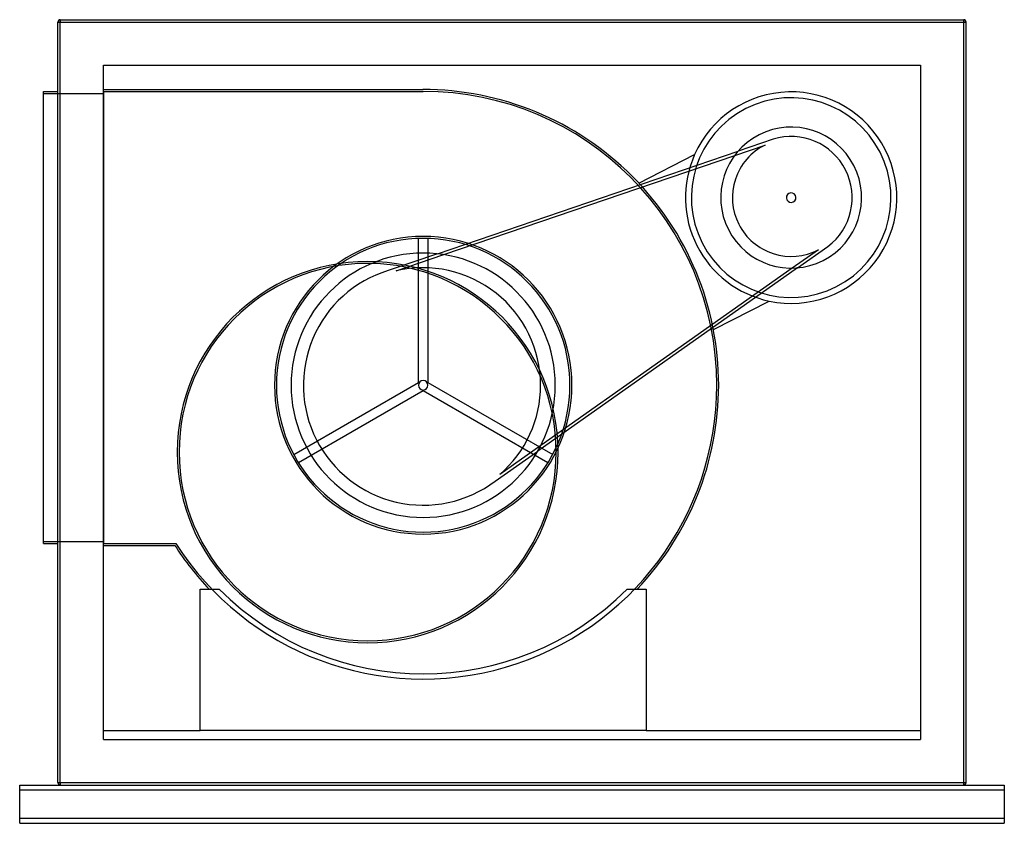
# Model space of a CAD drawing. Extents: x -1030 to 1030, y -880 to 800.
import ezdxf

# ---------------------------------------------------------------- set-up
doc = ezdxf.new("R2010")
doc.units = 0
doc.layers.add('HIDDEN', color=7, linetype='CONTINUOUS')
doc.layers.add('THICK', color=7, linetype='CONTINUOUS')

msp = doc.modelspace()

# ---------------------------------------------------------------- linework, layer by layer
at = {"layer": 'HIDDEN'}
for p, q in [((-950, 795), (-945, 795)), ((-950, 795), (-950, 795)), ((-945, 800), (-945, 795)), ((-945, 800), (-945, 800)), ((-945, 795), (945, 795)), ((-945, -795), (-945, 795)), ((945, 800), (945, 795)), ((945, 800), (945, 800)), ((945, 795), (950, 795)), ((945, -795), (945, 795)), ((950, 795), (950, 795)), ((-855, 705), (-855, 705)), ((-855, -705), (-855, 705)), ((-855, 705), (855, 705)), ((855, 705), (855, -705)), ((855, 705), (855, 705)), ((-980, 650), (-980, 650)), ((-980, 646), (-855, 646)), ((-980, 646), (-980, 646)), ((-950, 650), (-950, 650)), ((-855, 654), (-855, 654)), ((-855, 654), (-186.8, 654)), ((-855, 650), (-185.8, 650)), ((-855, 650), (-855, 650)), ((-855, 650), (-855, -295)), ((-855, 646), (-855, 646)), ((-186.8, 654), (-186.8, 654)), ((-186.8, 654), (-186.8, 654)), ((-185.8, 650), (-185.8, 650)), ((466.1, 516.4), (529.5, 538)), ((546.7, 550.2), (473.2, 525.2)), ((529.5, 538), (529.5, 538)), ((546.7, 550.2), (546.7, 550.2)), ((-156.2, 310.6), (473.2, 525.2)), ((-142.8, 308.8), (466.1, 516.4)), ((265.3, 458.6), (382.1, 518.1)), ((382.1, 518.1), (382.1, 518.1)), ((265.3, 458.6), (265.3, 458.6)), ((-195.8, 41.5), (-195.8, 342.7)), ((-195.8, 342.7), (-195.8, 342.7)), ((-175.8, 342.7), (-175.8, 41.5)), ((-175.8, 342.7), (-175.8, 342.7)), ((-156.2, 310.6), (-259, 275.5)), ((641, 319.1), (586.3, 280.6)), ((597.6, 281.2), (661, 325.9)), ((641, 319.1), (641, 319.1)), ((661, 325.9), (661, 325.9)), ((-242.5, 274.8), (-142.8, 308.8)), ((-259, 275.5), (-259, 275.5)), ((-242.5, 274.8), (-242.5, 274.8)), ((597.6, 281.2), (54, -101.9)), ((586.3, 280.6), (60.4, -90)), ((421.5, 152.1), (538.3, 211.6)), ((538.3, 211.6), (538.3, 211.6)), ((421.5, 152.1), (421.5, 152.1)), ((-456.6, -109.1), (-195.8, 41.5)), ((-195.8, 41.5), (-195.8, 41.5)), ((-175.8, 41.5), (-175.8, 41.5)), ((-175.8, 41.5), (85.1, -109.1)), ((-185.8, 24.2), (-446.6, -126.4)), ((-185.8, 24.2), (-185.8, 24.2)), ((75.1, -126.4), (-185.8, 24.2)), ((-34.9, -164.5), (54, -101.9)), ((60.4, -90), (-25.7, -150.6)), ((-456.6, -109.1), (-456.6, -109.1)), ((85.1, -109.1), (85.1, -109.1)), ((-446.6, -126.4), (-446.6, -126.4)), ((75.1, -126.4), (75.1, -126.4)), ((-34.9, -164.5), (-34.9, -164.5)), ((-25.7, -150.6), (-25.7, -150.6)), ((-980, -291), (-855, -291)), ((-980, -291), (-980, -291)), ((-980, -295), (-980, -295)), ((-950, -295), (-950, -295)), ((-855, -291), (-855, -291)), ((-855, -295), (-855, -295)), ((-855, -295), (-703.3, -295)), ((-855, -299), (-855, -299)), ((-855, -299), (-705.5, -299)), ((-705.5, -299), (-705.5, -299)), ((-703.3, -295), (-703.3, -295)), ((-652.3, -390.8), (-652.3, -390.8)), ((-652.3, -390.8), (-612.3, -390.8)), ((-652.3, -686), (-652.3, -390.8)), ((-633.3, -390.8), (-633.3, -390.8)), ((-612.3, -390.8), (-612.3, -390.8)), ((-612.3, -390.8), (-612.3, -390.8)), ((240.8, -390.8), (240.8, -390.8)), ((240.8, -390.8), (240.8, -390.8)), ((240.8, -390.8), (280.8, -390.8)), ((261.8, -390.8), (261.8, -390.8)), ((280.8, -390.8), (280.8, -390.8)), ((280.8, -390.8), (280.8, -686)), ((-855, -686), (-855, -686)), ((-855, -686), (-652.3, -686)), ((-855, -686), (-855, -686)), ((-652.3, -686), (-652.3, -686)), ((280.8, -686), (-652.3, -686)), ((-652.3, -686), (-652.3, -686)), ((-652.3, -686), (-652.3, -686)), ((-652.3, -686), (-652.3, -686)), ((-652.3, -686), (-652.3, -686)), ((280.8, -686), (280.8, -686)), ((280.8, -686), (280.8, -686)), ((280.8, -686), (280.8, -686)), ((280.8, -686), (280.8, -686)), ((280.8, -686), (280.8, -686)), ((280.8, -686), (855, -686)), ((855, -686), (855, -686)), ((855, -686), (855, -686)), ((-855, -705), (-855, -705)), ((-855, -705), (-855, -705)), ((-855, -705), (-855, -705)), ((-855, -705), (855, -705)), ((855, -705), (855, -705)), ((855, -705), (855, -705)), ((855, -705), (855, -705)), ((-1030, -800), (-1030, -800)), ((-1030, -800), (-1030, -800)), ((-950, -795), (-950, -795)), ((-950, -795), (-945, -795)), ((-945.1, -800), (-945.1, -800)), ((-945.1, -800), (-945.1, -800)), ((-945, -795), (945, -795)), ((-945, -795), (-945, -800)), ((-945, -800), (-945, -800)), ((-945, -800), (-945, -800)), ((-945, -800), (-945, -800)), ((945, -795), (950, -795)), ((945, -795), (945, -800)), ((945, -800), (945, -800)), ((945, -800), (945, -800)), ((945, -800), (945, -800)), ((945.1, -800), (945.1, -800)), ((945.1, -800), (945.1, -800)), ((950, -795), (950, -795)), ((1030, -800), (1030, -800)), ((1030, -800), (1030, -800)), ((-1030, -810), (-1030, -810)), ((-1030, -810), (-1030, -810)), ((1030, -810), (1030, -810)), ((1030, -810), (1030, -810)), ((-1030, -870), (-1030, -870)), ((-1030, -870), (-1030, -870)), ((-1030, -880), (-1030, -880)), ((-1030, -880), (-1030, -880)), ((1030, -870), (1030, -870)), ((1030, -870), (1030, -870)), ((1030, -880), (1030, -880)), ((1030, -880), (1030, -880))]:
    msp.add_line(p, q, dxfattribs=at)
for centre, radius, start, end in [((-185.8, 35.8), 618.2, 0, 90.0927), ((-185.8, 35.8), 614.2, 0, 90), ((584, 428), 221.1, 27, 155.9424), ((584, 428), 208.8, 27, 117), ((584, 428), 208.8, 27, 117), ((584, 428), 208.8, 117, 207), ((584, 428), 208.8, 117, 207), ((584, 428), 147.4, 27, 207), ((584, 428), 122.8, 116.3688, 207), ((584, 428), 127.8, 27, 107), ((584, 428), 221.1, 155.9424, 207), ((584, 428), 221.1, 155.9424, 207), ((584, 428), 208.8, 207, 27), ((584, 428), 208.8, 207, 27), ((584, 428), 221.1, 258.0576, 27), ((584, 428), 147.4, 207, 27), ((584, 428), 127.8, 307, 27), ((584, 428), 10, 27, 207), ((584, 428), 10, 207, 27), ((584, 428), 122.8, 207, 297.6312), ((-185.8, 35.8), 311.1, 0, 180), ((-185.8, 35.8), 307.1, 0, 180), ((-185.8, 35.8), 276.4, 0, 180), ((584, 428), 221.1, 207, 258.0576), ((584, 428), 221.1, 207, 258.0576), ((-302, -104), 398.5, 0, 180), ((-302, -104), 394.5, 0, 180), ((-185.8, 35.8), 250.7, 107, 207), ((-185.8, 35.8), 245.7, 0, 103.345), ((-185.8, 35.8), 10, 0, 180), ((-185.8, 35.8), 614.2, 212.579, 0), ((-185.8, 35.8), 311.1, 180, 0), ((-185.8, 35.8), 307.1, 180, 0), ((-185.8, 35.8), 276.4, 180, 0), ((-185.8, 35.8), 10, 180, 0), ((-185.8, 35.8), 245.7, 310.655, 0), ((-185.8, 35.8), 618.2, 316.3738, 0), ((-185.8, 35.8), 250.7, 207, 307), ((-302, -104), 398.5, 180, 0), ((-302, -104), 394.5, 180, 0), ((-185.8, 35.8), 618.2, 212.7822, 223.6262), ((-185.8, 35.8), 603.2, 225, 315)]:
    msp.add_arc(centre, radius, start, end, dxfattribs=at)
at = {"layer": 'THICK'}
for p, q in [((-950, 795), (-945, 795)), ((-950, -795), (-950, 795)), ((-945, 800), (945, 800)), ((-945, 795), (-945, 800)), ((-945, 795), (945, 795)), ((-945, -795), (-945, 795)), ((945, 795), (945, 800)), ((945, 795), (950, 795)), ((945, -795), (945, 795)), ((950, -795), (950, 795)), ((-980, -295), (-980, 650)), ((-980, 650), (-950, 650)), ((-980, -295), (-950, -295)), ((-1030, -800), (-945.1, -800)), ((-1030, -810), (-1030, -800)), ((-950, -795), (-945, -795)), ((-945, -800), (-945, -795)), ((-945, -795), (945, -795)), ((-945, -800), (945, -800)), ((945, -800), (945, -795)), ((945, -795), (950, -795)), ((945.1, -800), (1030, -800)), ((1030, -800), (1030, -810)), ((-1030, -810), (1030, -810)), ((-1030, -870), (-1030, -810)), ((1030, -810), (1030, -870)), ((1030, -870), (-1030, -870)), ((-1030, -880), (-1030, -870)), ((-1030, -880), (1030, -880)), ((1030, -870), (1030, -880))]:
    msp.add_line(p, q, dxfattribs=at)
for centre, start, end in [((-945, 795), 90, 180), ((945, 795), 0, 90), ((-945, -795), 180, 270), ((945, -795), 270, 0)]:
    msp.add_arc(centre, 5, start, end, dxfattribs=at)

doc.saveas('drawing.dxf')
